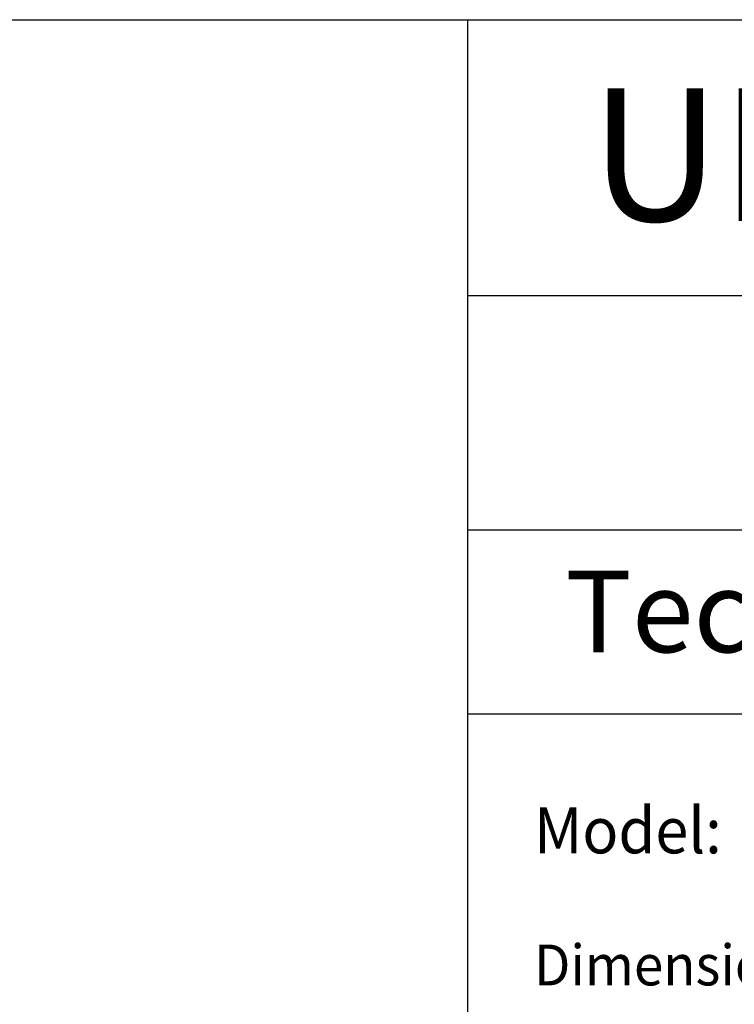
# Model space of a CAD drawing. Units: millimetres. Extents: x 291 to 581, y -552 to -351.
# Drawn here: x 495 to 530, y -400 to -352 of the extents above; entities that cross this region are included whole.
import ezdxf

# ---------------------------------------------------------------- set-up
doc = ezdxf.new("R2010")
doc.units = ezdxf.units.MM
doc.layers.add('1', color=7, linetype='Continuous')
doc.layers.add('Laag_1', color=7, linetype='Continuous')
doc.styles.add('CONVERTER_15', font='simplex.shx', dxfattribs={"width": 0.95})

# ---------------------------------------------------------------- blocks, each defined once
blk = doc.blocks.new('metalfire_a4h_tf_ULTIME_D__90', base_point=(292.253, -568.638))
at = {"layer": '1', "color": 7, "linetype": 'Continuous'}
for p, q in [((292.253, -352.103), (579.253, -352.103)), ((517.253, -552.103), (517.253, -352.103)), ((517.253, -365.601), (579.253, -365.601)), ((579.253, -377.088), (517.253, -377.088)), ((517.253, -386.088), (579.253, -386.088)), ((517.253, -386.088), (579.253, -386.088))]:
    blk.add_line(p, q, dxfattribs=at)
at = {"layer": '1', "color": 7, "attachment_point": 5, "style": 'CONVERTER_15'}
for s, insert, char_height, line_spacing_factor in [('ULTIME D', (543.053, -359.553), 6.5, 1.320528), ('Technical Document', (548.253, -381.584), 4, 0.60024)]:
    blk.add_mtext(s, dxfattribs=dict(at, insert=insert, char_height=char_height, line_spacing_factor=line_spacing_factor))
at = {"layer": 'Laag_1', "color": 7, "style": 'CONVERTER_15', "width": 0.95}
for s, height, p in [('Model:', 2.25, (520.498, -392.911)), ('Dimensions (mm)', 2, (520.498, -399.375))]:
    blk.add_text(s, height=height, dxfattribs=at).set_placement(p)
blk = doc.blocks.new('1__92', base_point=(292.253, -568.638))
blk.add_blockref('metalfire_a4h_tf_ULTIME_D__90', (292.253, -568.638))
blk = doc.blocks.new('metalfire_a4h_tf_ULTIME_D__93', base_point=(292.253, -568.638))
at = {"layer": '1'}
blk.add_blockref('1__92', (292.253, -568.638), dxfattribs=at)

msp = doc.modelspace()

# ---------------------------------------------------------------- block references
msp.add_blockref('metalfire_a4h_tf_ULTIME_D__93', (292.253, -568.638))

doc.saveas('drawing.dxf')
